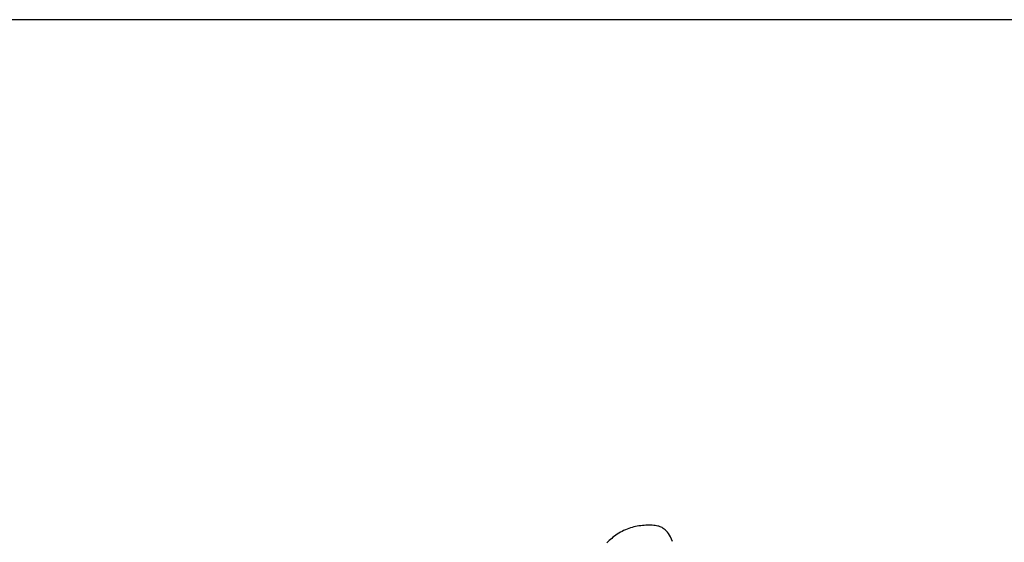
# Model space of a CAD drawing. Units: millimetres. Extents: x 0 to 4863, y 1784 to 3157.
# Drawn here: x 2564 to 2566, y 2258 to 2259 of the extents above; entities that cross this region are included whole.
import ezdxf

# ---------------------------------------------------------------- set-up
doc = ezdxf.new("R2010")
doc.units = ezdxf.units.MM
doc.header["$LTSCALE"] = 0.08
doc.layers.add('4', color=4, linetype='Continuous')
doc.layers.add('FUR', color=152, linetype='Continuous')

# ---------------------------------------------------------------- blocks, each defined once
blk = doc.blocks.new('ManP-2')
for p, q in [((-0.3649, 1.117), (-0.3686, 1.1157)), ((-0.3612, 1.1183), (-0.3649, 1.117)), ((-0.3575, 1.1194), (-0.3612, 1.1183)), ((-0.3537, 1.1204), (-0.3575, 1.1194)), ((-0.35, 1.1212), (-0.3537, 1.1204)), ((-0.3463, 1.1219), (-0.35, 1.1212)), ((-0.3426, 1.1226), (-0.3463, 1.1219)), ((-0.3388, 1.1231), (-0.3426, 1.1226)), ((-0.3351, 1.1235), (-0.3388, 1.1231)), ((-0.3314, 1.1238), (-0.3351, 1.1235)), ((-0.3277, 1.1241), (-0.3314, 1.1238)), ((-0.3241, 1.1242), (-0.3277, 1.1241)), ((-0.3205, 1.1242), (-0.3241, 1.1242)), ((-0.317, 1.1242), (-0.3205, 1.1242)), ((-0.3136, 1.1241), (-0.317, 1.1242)), ((-0.3104, 1.1238), (-0.3136, 1.1241)), ((-0.3073, 1.1235), (-0.3104, 1.1238)), ((-0.3044, 1.1231), (-0.3073, 1.1235)), ((-0.3017, 1.1225), (-0.3044, 1.1231)), ((-0.2991, 1.1219), (-0.3017, 1.1225)), ((-0.2966, 1.121), (-0.2991, 1.1219)), ((-0.2943, 1.12), (-0.2966, 1.121)), ((-0.292, 1.1189), (-0.2943, 1.12)), ((-0.2897, 1.1174), (-0.292, 1.1189)), ((-0.2875, 1.1158), (-0.2897, 1.1174)), ((-0.4021, 1.0956), (-0.4049, 1.0932)), ((-0.3993, 1.098), (-0.4021, 1.0956)), ((-0.3963, 1.1004), (-0.3993, 1.098)), ((-0.3932, 1.1027), (-0.3963, 1.1004)), ((-0.39, 1.1048), (-0.3932, 1.1027)), ((-0.3866, 1.1069), (-0.39, 1.1048)), ((-0.3832, 1.1089), (-0.3866, 1.1069)), ((-0.3796, 1.1108), (-0.3832, 1.1089)), ((-0.376, 1.1125), (-0.3796, 1.1108)), ((-0.3723, 1.1142), (-0.376, 1.1125)), ((-0.3686, 1.1157), (-0.3723, 1.1142)), ((-0.2852, 1.1139), (-0.2875, 1.1158)), ((-0.283, 1.1117), (-0.2852, 1.1139)), ((-0.2808, 1.1091), (-0.283, 1.1117)), ((-0.2785, 1.1061), (-0.2808, 1.1091)), ((-0.2763, 1.1026), (-0.2785, 1.1061)), ((-0.2741, 1.0986), (-0.2763, 1.1026)), ((-0.2718, 1.094), (-0.2741, 1.0986)), ((-0.4103, 1.0882), (-0.4129, 1.0858)), ((-0.4076, 1.0907), (-0.4103, 1.0882)), ((-0.4049, 1.0932), (-0.4076, 1.0907)), ((-0.2696, 1.0888), (-0.2718, 1.094))]:
    blk.add_line(p, q)

msp = doc.modelspace()

# ---------------------------------------------------------------- linework, layer by layer
at = {"layer": '4'}
msp.add_lwpolyline([(2557.3271, 2249.6416, 0.414214), (2558.3271, 2248.6416), (2601.3271, 2248.6416, 0.414214), (2602.3271, 2249.6416), (2602.3271, 2257.6416, 0.414214), (2601.3271, 2258.6416), (2558.3271, 2258.6416, 0.414214), (2557.3271, 2257.6416)], format="xyb", close=True, dxfattribs=at)

# ---------------------------------------------------------------- block references
at = {"layer": 'FUR'}
msp.add_blockref('ManP-2', (2565.4741, 2256.4164), dxfattribs=at)

doc.saveas('drawing.dxf')
